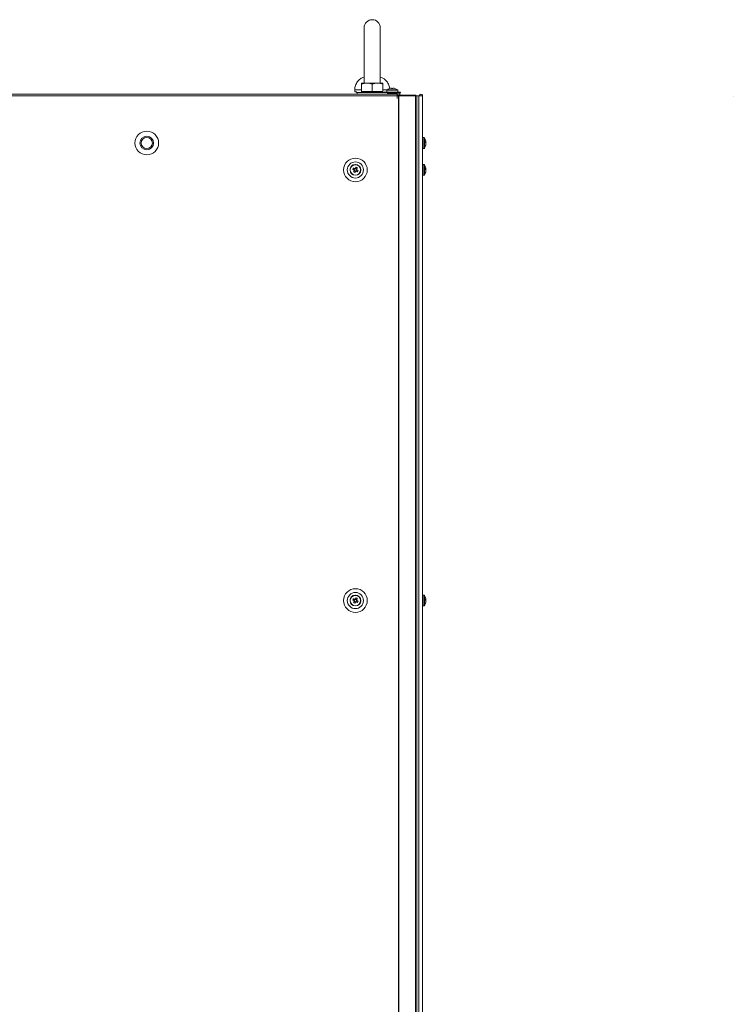
# Model space of a CAD drawing. Units: millimetres. Extents: x 3 to 8403, y -59 to 5881.
# Drawn here: x 2704 to 3235, y 2632 to 3365 of the extents above; entities that cross this region are included whole.
import ezdxf

# ---------------------------------------------------------------- set-up
doc = ezdxf.new("R2010")
doc.units = ezdxf.units.MM
doc.header["$LTSCALE"] = 5

msp = doc.modelspace()

# ---------------------------------------------------------------- linework, layer by layer
at = {"color": 7, "linetype": 'Continuous', "lineweight": 18}
for p, q in [((2960.37, 3358.68), (2960.37, 3318.66)), ((2972.38, 3318.67), (2972.38, 3358.68)), ((2953.36, 3312.5), (2953.36, 3311.13)), ((2954.62, 3311.13), (2953.36, 3311.13)), ((2954.62, 3311.13), (2954.62, 3310.63)), ((2958.37, 3317.49), (2962.37, 3317.49)), ((2958.37, 3311.23), (2958.37, 3316.77)), ((2958.37, 3311.23), (2958.37, 3310.63)), ((2962.37, 3311.23), (2958.37, 3311.23)), ((2958.37, 3311.23), (2962.37, 3311.23)), ((2970.38, 3317.49), (2962.37, 3317.49)), ((2962.37, 3311.23), (2970.38, 3311.23)), ((2966.38, 3311.23), (2962.37, 3311.23)), ((2966.38, 3311.23), (2966.38, 3316.77)), ((2970.38, 3311.23), (2966.38, 3311.23)), ((2974.39, 3317.49), (2970.38, 3317.49)), ((2974.39, 3311.23), (2970.38, 3311.23)), ((2970.38, 3311.23), (2974.39, 3311.23)), ((2974.39, 3311.23), (2974.39, 3316.77)), ((2974.39, 3310.63), (2974.39, 3311.23)), ((2977.32, 3312.28), (2977.32, 3310.73)), ((2980.46, 3313.75), (2980.81, 3313.75)), ((2980.81, 3313.75), (2980.81, 3313.5)), ((2981.84, 3313.5), (2981.84, 3313.75)), ((2981.84, 3313.75), (2982.19, 3313.75)), ((2985.33, 3310.73), (2985.33, 3312.28)), ((2984.83, 3307.98), (2199.12, 3307.98)), ((2984.83, 3309.23), (2212.37, 3309.23)), ((2954.62, 3310.63), (2955.16, 3310.63)), ((2955.12, 3310.63), (2954.62, 3310.63)), ((2955.12, 3310.63), (2955.12, 3309.23)), ((2966.38, 3310.63), (2955.12, 3310.63)), ((2977.64, 3310.63), (2966.38, 3310.63)), ((2975.32, 3310.73), (2975.34, 3310.63)), ((2975.32, 3310.73), (2975.34, 3310.63)), ((2975.32, 3310.73), (2975.34, 3310.63)), ((2975.32, 3310.73), (2975.34, 3310.63)), ((2975.32, 3310.73), (2975.34, 3310.63)), ((2975.32, 3310.73), (2975.34, 3310.63)), ((2975.32, 3310.73), (2975.34, 3310.63)), ((2975.32, 3310.73), (2975.34, 3310.63)), ((2975.32, 3310.73), (2975.34, 3310.63)), ((2987.33, 3310.73), (2975.32, 3310.73)), ((2977.64, 3309.23), (2977.64, 3310.63)), ((2987.23, 3310.13), (2977.64, 3310.13)), ((2977.64, 3310.13), (2986.93, 3310.13)), ((2986.83, 3310.03), (2977.64, 3310.03)), ((2984.83, 3307.98), (2984.83, 3309.23)), ((2984.83, 3308.73), (2986.83, 3308.73)), ((2984.83, 3308.63), (2997.96, 3308.63)), ((2984.83, 3305.97), (2984.83, 3307.98)), ((2984.93, 3307.98), (2984.83, 3307.98)), ((2984.93, 3305.97), (2984.83, 3305.97)), ((2984.93, 3305.97), (2984.93, 3307.98)), ((2985.83, 3307.98), (2984.93, 3307.98)), ((2985.77, 3307.98), (2984.93, 3307.98)), ((2985.56, 3307.98), (2985.69, 3307.98)), ((2985.56, 3307.98), (2985.94, 3307.98)), ((2985.69, 3307.98), (2985.94, 3307.98)), ((2985.96, 3307.98), (2985.69, 3307.98)), ((2985.83, 3307.98), (2985.77, 3307.98)), ((2985.83, 3307.98), (2985.83, 1275.65)), ((2986.21, 3307.98), (2985.83, 3307.98)), ((2985.96, 3307.98), (2985.83, 3307.98)), ((2985.96, 3307.98), (2985.96, 3307.98)), ((2998.35, 3307.98), (2985.96, 3307.98)), ((2986.21, 3307.98), (2985.96, 3307.98)), ((2998.6, 3307.98), (2986.21, 3307.98)), ((2986.21, 3307.98), (2986.21, 1275.65)), ((2986.83, 3308.73), (2986.83, 3310.03)), ((2986.83, 3308.73), (2986.83, 3308.73)), ((2986.83, 3308.73), (2986.83, 3308.73)), ((2986.83, 3308.73), (2986.83, 3308.73)), ((2986.83, 3308.73), (2986.83, 3308.73)), ((2986.83, 3308.73), (2986.83, 3308.73)), ((2986.83, 3308.73), (2986.83, 3308.73)), ((2986.83, 3308.73), (2986.83, 3308.73)), ((2986.83, 3308.73), (2986.83, 3308.73)), ((2987.23, 3310.13), (2987.33, 3310.73)), ((2987.23, 3310.13), (2987.33, 3310.73)), ((2987.23, 3310.13), (2987.33, 3310.73)), ((2987.23, 3310.13), (2987.33, 3310.73)), ((2987.23, 3310.13), (2987.33, 3310.73)), ((2987.23, 3310.13), (2987.33, 3310.73)), ((2987.23, 3310.13), (2987.33, 3310.73)), ((2987.23, 3310.13), (2987.33, 3310.73)), ((2987.23, 3310.13), (2987.33, 3310.73)), ((2998.33, 3307.98), (2998.08, 3307.98)), ((2998.94, 3307.98), (2998.08, 3307.98)), ((2998.39, 3307.98), (2998.33, 3307.98)), ((2998.35, 3307.98), (2998.6, 3307.98)), ((2998.6, 1275.65), (2998.6, 3307.98)), ((2998.6, 3307.98), (2999.57, 3307.98)), ((2998.71, 3307.98), (2998.71, 3307.98)), ((2998.73, 3307.98), (3001.19, 3307.98)), ((2999.22, 3307.99), (3001.36, 3307.99)), ((3001.19, 3307.99), (2999.22, 3307.99)), ((3001.37, 3307.98), (2999.23, 3307.98)), ((2999.59, 1275.65), (2999.59, 3307.98)), ((2999.91, 3307.99), (3001.36, 3307.99)), ((3000.01, 3307.99), (2999.91, 3307.99)), ((3000.01, 3307.98), (2999.91, 3307.98)), ((3000.01, 3307.98), (2999.91, 3307.98)), ((3000.01, 3307.99), (3001.19, 3307.99)), ((3000.01, 3307.98), (3001.19, 3307.98)), ((3002.65, 3307.98), (3000.01, 3307.98)), ((3001.19, 3307.99), (3001.36, 3307.99)), ((3001.19, 3307.98), (3001.19, 1275.65)), ((3003.82, 3307.98), (3001.19, 3307.98)), ((3001.36, 3307.99), (3001.36, 3307.98)), ((3002.56, 3307.98), (3001.36, 3307.98)), ((3002.55, 3307.98), (3001.37, 3307.98)), ((3001.37, 3307.98), (3001.39, 3307.98)), ((3002.59, 3307.98), (3001.39, 3307.98)), ((3002.55, 3307.98), (3002.59, 3307.98)), ((3002.59, 3307.99), (3002.56, 3307.99)), ((3002.56, 3307.99), (3002.65, 3307.99)), ((3002.56, 3307.99), (3002.66, 3307.99)), ((3002.59, 3307.99), (3002.59, 3307.98)), ((3002.65, 3307.98), (3002.67, 3307.98)), ((3002.66, 3307.98), (3002.65, 3307.98)), ((3002.66, 3307.98), (3003.86, 3307.98)), ((3002.67, 3307.98), (3003.82, 3307.98)), ((3003.82, 1275.65), (3003.82, 3307.98)), ((3003.86, 3307.98), (3003.82, 3307.98)), ((3003.86, 3307.99), (3003.86, 3307.98)), ((3003.86, 1275.65), (3003.86, 3307.98)), ((3234.96, 3307.27), (3234.96, 3307.27)), ((3004.87, 3276.95), (3003.86, 3276.95)), ((3004.87, 3276.95), (3003.86, 3276.95)), ((3004.87, 3276.94), (3003.86, 3276.94)), ((3003.86, 3268.93), (3004.87, 3268.93)), ((3006.35, 3273.94), (3006.35, 3273.94)), ((3006.35, 3273.94), (3006.35, 3273.94)), ((3006.35, 3273.94), (3006.35, 3273.74)), ((3006.35, 3273.09), (3006.35, 3273.55)), ((3006.35, 3271.94), (3006.35, 3272.13)), ((2949.89, 3252.91), (2949.89, 3252.91)), ((2951.9, 3253.41), (2952.78, 3252.93)), ((2953.27, 3253.84), (2952.78, 3252.93)), ((2953.05, 3252.78), (2952.78, 3252.93)), ((2952.97, 3252.29), (2953.88, 3251.8)), ((2954.82, 3253.53), (2953.91, 3254.02)), ((2954.51, 3251.99), (2955, 3252.9)), ((2954.82, 3253.53), (2954.67, 3253.26)), ((2955.29, 3254.41), (2954.82, 3253.53)), ((2957.9, 3252.91), (2957.9, 3252.91)), ((3004.87, 3256.93), (3003.86, 3256.93)), ((3004.87, 3256.92), (3003.86, 3256.92)), ((3006.35, 3253.92), (3006.35, 3253.91)), ((3006.35, 3253.91), (3006.35, 3253.72)), ((3006.35, 3253.07), (3006.35, 3253.53)), ((3006.35, 3252.76), (3006.35, 3252.3)), ((2953.4, 3250.92), (2953.88, 3251.8)), ((2954.02, 3252.07), (2953.88, 3251.8)), ((2954.51, 3251.99), (2954.24, 3252.14)), ((2955.39, 3251.51), (2954.51, 3251.99)), ((3003.86, 3248.91), (3004.87, 3248.91)), ((3006.35, 3251.91), (3006.35, 3252.11)), ((2951.9, 2933.04), (2952.78, 2932.56)), ((2953.27, 2933.47), (2952.78, 2932.56)), ((2953.05, 2932.42), (2952.78, 2932.56)), ((2952.97, 2931.93), (2953.88, 2931.43)), ((2953.4, 2930.55), (2953.88, 2931.43)), ((2954.02, 2931.7), (2953.88, 2931.43)), ((2954.82, 2933.17), (2953.91, 2933.66)), ((2954.51, 2931.62), (2954.24, 2931.77)), ((2954.51, 2931.62), (2955, 2932.53)), ((2955.39, 2931.15), (2954.51, 2931.62)), ((2954.82, 2933.17), (2954.67, 2932.9)), ((2955.29, 2934.05), (2954.82, 2933.17)), ((3004.87, 2936.56), (3003.86, 2936.56)), ((3004.87, 2936.55), (3003.86, 2936.55)), ((3006.35, 2933.55), (3006.35, 2933.54)), ((3006.35, 2933.54), (3006.35, 2933.35)), ((3006.35, 2932.7), (3006.35, 2933.16)), ((3006.35, 2932.39), (3006.35, 2931.93)), ((3006.35, 2931.55), (3006.35, 2931.74)), ((3003.86, 2928.54), (3004.87, 2928.54))]:
    msp.add_line(p, q, dxfattribs=at)
at = {"color": 8, "linetype": 'Continuous', "lineweight": 18}
for p, q in [((2958.37, 3312.5), (2953.36, 3312.5)), ((2977.4, 3312.5), (2974.39, 3312.5)), ((2977.32, 3312.28), (2985.33, 3312.28)), ((2977.47, 3312.57), (2985.18, 3312.57)), ((2997.96, 3307.98), (2997.96, 3308.63)), ((2999.91, 3307.98), (2999.03, 3307.98)), ((2999.91, 3307.99), (2999.22, 3307.99)), ((3002.59, 3307.99), (3002.56, 3307.99)), ((3002.65, 3307.99), (3002.66, 3307.99)), ((3002.65, 3307.98), (3002.65, 3307.99)), ((3004.87, 3276.95), (3004.87, 3276.94)), ((3004.87, 3276.95), (3004.87, 3276.94)), ((3005.16, 3276.8), (3005.16, 3276.79)), ((3005.16, 3276.8), (3005.16, 3276.79)), ((3004.87, 3269.22), (3004.87, 3268.93)), ((3005.16, 3269.36), (3005.16, 3269.08)), ((3004.87, 3256.93), (3004.87, 3256.92)), ((3004.87, 3256.92), (3004.87, 3249.2)), ((3005.16, 3256.78), (3005.16, 3256.77)), ((3005.16, 3256.77), (3005.16, 3249.33)), ((3004.87, 3249.2), (3004.87, 3248.91)), ((3005.16, 3249.33), (3005.16, 3249.06)), ((3004.87, 2936.56), (3004.87, 2936.55)), ((3004.87, 2936.55), (3004.87, 2928.83)), ((3005.16, 2936.41), (3005.16, 2936.4)), ((3005.16, 2936.4), (3005.16, 2928.97)), ((3004.87, 2928.83), (3004.87, 2928.54)), ((3005.16, 2928.97), (3005.16, 2928.69))]:
    msp.add_line(p, q, dxfattribs=at)
at = {"color": 8, "linetype": 'Continuous', "lineweight": 18, "flags": 128}
for points in [[(3004.87, 3276.94), (3004.87, 3276.93), (3004.87, 3276.68), (3004.87, 3276.09), (3004.87, 3275.22), (3004.87, 3274.15), (3004.87, 3272.97), (3004.87, 3271.79), (3004.87, 3270.71), (3004.87, 3269.83), (3004.87, 3269.22)], [(3005.16, 3276.79), (3005.16, 3276.68), (3005.16, 3276.2), (3005.16, 3275.41), (3005.16, 3274.37), (3005.16, 3273.2), (3005.16, 3272), (3005.16, 3270.89), (3005.16, 3269.98), (3005.16, 3269.36)]]:
    msp.add_lwpolyline(points, dxfattribs=at)
at = {"color": 7, "linetype": 'Continuous', "lineweight": 18, "flags": 128}
for points in [[(3006.35, 3273.56), (3006.33, 3273.69), (3006.32, 3273.74)], [(3006.35, 3273.55), (3006.33, 3273.69), (3006.32, 3273.74)], [(3006.35, 3273.55), (3006.33, 3273.68), (3006.32, 3273.74)], [(3006.35, 3272.78), (3006.35, 3272.72), (3006.35, 3272.66), (3006.35, 3272.6), (3006.35, 3272.54), (3006.35, 3272.48), (3006.35, 3272.43), (3006.35, 3272.37), (3006.35, 3272.32)], [(2951.9, 3253.41), (2952.02, 3253.34), (2952.14, 3253.28), (2952.27, 3253.21), (2952.39, 3253.14), (2952.51, 3253.08), (2952.63, 3253.01), (2952.76, 3252.94), (2952.88, 3252.87)], [(2953.38, 3253.78), (2953.25, 3253.85), (2953.13, 3253.92), (2953, 3253.98), (2952.88, 3254.05), (2952.76, 3254.12), (2952.63, 3254.18), (2952.51, 3254.25), (2952.39, 3254.31)], [(2953.03, 3252.39), (2952.96, 3252.27), (2952.89, 3252.15), (2952.82, 3252.02), (2952.76, 3251.9), (2952.69, 3251.78), (2952.62, 3251.65), (2952.56, 3251.53), (2952.49, 3251.41)], [(2954.39, 3254.9), (2954.32, 3254.78), (2954.26, 3254.66), (2954.19, 3254.54), (2954.12, 3254.42), (2954.06, 3254.29), (2953.99, 3254.17), (2953.92, 3254.05), (2953.85, 3253.92)], [(2954.76, 3253.43), (2954.83, 3253.56), (2954.9, 3253.68), (2954.96, 3253.8), (2955.03, 3253.93), (2955.1, 3254.05), (2955.16, 3254.17), (2955.23, 3254.29), (2955.29, 3254.41)], [(2955.89, 3252.42), (2955.77, 3252.48), (2955.64, 3252.55), (2955.52, 3252.62), (2955.4, 3252.68), (2955.28, 3252.75), (2955.15, 3252.82), (2955.03, 3252.88), (2954.9, 3252.95)], [(3006.35, 3253.53), (3006.33, 3253.66), (3006.32, 3253.73)], [(3006.35, 3253.54), (3006.33, 3253.67), (3006.32, 3253.73)], [(2953.4, 3250.92), (2953.46, 3251.04), (2953.53, 3251.16), (2953.6, 3251.28), (2953.66, 3251.41), (2953.73, 3251.53), (2953.8, 3251.65), (2953.86, 3251.78), (2953.93, 3251.9)], [(2954.41, 3252.04), (2954.54, 3251.98), (2954.66, 3251.91), (2954.78, 3251.84), (2954.91, 3251.78), (2955.03, 3251.71), (2955.15, 3251.64), (2955.27, 3251.58), (2955.39, 3251.51)], [(2951.9, 2933.04), (2952.02, 2932.97), (2952.14, 2932.91), (2952.27, 2932.84), (2952.39, 2932.78), (2952.51, 2932.71), (2952.63, 2932.64), (2952.76, 2932.57), (2952.88, 2932.51)], [(2953.38, 2933.41), (2953.25, 2933.48), (2953.13, 2933.55), (2953, 2933.62), (2952.88, 2933.68), (2952.76, 2933.75), (2952.63, 2933.82), (2952.51, 2933.88), (2952.39, 2933.95)], [(2953.03, 2932.03), (2952.96, 2931.9), (2952.89, 2931.78), (2952.82, 2931.66), (2952.76, 2931.53), (2952.69, 2931.41), (2952.62, 2931.29), (2952.56, 2931.17), (2952.49, 2931.05)], [(2953.4, 2930.55), (2953.46, 2930.67), (2953.53, 2930.8), (2953.6, 2930.92), (2953.66, 2931.04), (2953.73, 2931.16), (2953.8, 2931.29), (2953.86, 2931.41), (2953.93, 2931.54)], [(2954.39, 2934.54), (2954.32, 2934.42), (2954.26, 2934.3), (2954.19, 2934.17), (2954.12, 2934.05), (2954.06, 2933.93), (2953.99, 2933.8), (2953.92, 2933.68), (2953.85, 2933.56)], [(2954.41, 2931.68), (2954.54, 2931.61), (2954.66, 2931.54), (2954.78, 2931.48), (2954.91, 2931.41), (2955.03, 2931.34), (2955.15, 2931.28), (2955.27, 2931.21), (2955.39, 2931.15)], [(2954.76, 2933.06), (2954.83, 2933.19), (2954.9, 2933.31), (2954.96, 2933.44), (2955.03, 2933.56), (2955.1, 2933.68), (2955.16, 2933.8), (2955.23, 2933.93), (2955.29, 2934.05)], [(2955.89, 2932.05), (2955.77, 2932.12), (2955.64, 2932.18), (2955.52, 2932.25), (2955.4, 2932.32), (2955.28, 2932.38), (2955.15, 2932.45), (2955.03, 2932.52), (2954.9, 2932.58)], [(3006.35, 2933.16), (3006.33, 2933.29), (3006.32, 2933.36)], [(3006.35, 2933.17), (3006.33, 2933.3), (3006.32, 2933.36)]]:
    msp.add_lwpolyline(points, dxfattribs=at)
at = {"color": 7, "linetype": 'Continuous', "lineweight": 18}
for centre, radius in [((2798.72, 3272.94), 8.81), ((2798.72, 3272.94), 5.05), ((2798.72, 3272.94), 4.18), ((2953.89, 3252.91), 8.81), ((2953.89, 3252.91), 6.01), ((2953.89, 3252.91), 4), ((2953.89, 3252.91), 3.86), ((2953.89, 2932.55), 8.81), ((2953.89, 2932.55), 6.01), ((2953.89, 2932.55), 4), ((2953.89, 2932.55), 3.86)]:
    msp.add_circle(centre, radius, dxfattribs=at)
for centre, radius, start, end in [((2966.38, 3358.68), 6.01, 359.99998, 179.99998), ((2977.68, 3312.28), 0.36, 126.35835, 179.99998), ((2981.33, 3307.33), 6.51, 107.86256, 126.35835), ((2978.48, 3313.08), 0.956, 26.02291, 27.25591), ((2981.33, 3307.33), 6.49, 97.69675, 107.83512), ((2981.33, 3306.3), 7.22, 85.90457, 94.09543), ((2981.33, 3307.33), 6.49, 72.16485, 82.30322), ((2984.14, 3313.09), 0.926, 152.64962, 153.92303), ((2981.33, 3307.33), 6.51, 53.64162, 72.1374), ((2984.97, 3312.28), 0.36, 359.99998, 53.64162), ((2997.96, 3307.08), 1.55, 35.42777, 89.99998), ((3002.61, 3307.99), 1.25, 0.00003, 180.00003), ((3002.61, 3307.98), 1.25, 0.00003, 180.00003), ((3002.61, 3307.98), 0.0501, 0.00003, 180.00003), ((3004.87, 3276.59), 0.36, 36.3584, 90.00003), ((3004.87, 3276.58), 0.36, 36.3584, 90.00003), ((3004.87, 3276.58), 0.36, 36.3584, 90.00003), ((2999.92, 3272.94), 6.51, 12.27567, 36.3584), ((2999.92, 3272.94), 6.51, 12.27567, 36.3584), ((2999.92, 3272.94), 6.51, 12.27567, 36.3584), ((3000.81, 3273.14), 5.6, 8.27688, 12.28439), ((3000.81, 3273.13), 5.6, 8.27688, 12.28439), ((3000.8, 3273.13), 5.61, 8.28614, 12.28137), ((3004.87, 3269.29), 0.36, 270.00003, 323.64167), ((2999.92, 3272.94), 6.51, 323.64167, 347.7244), ((3005.09, 3273.26), 1.35, 20.87179, 41.72075), ((2999.92, 3273.68), 6.2, 355.57119, 4.42881), ((3005.09, 3272.3), 1.35, 20.87179, 41.72075), ((3000.76, 3273.14), 5.66, 340.86112, 351.69689), ((3000.76, 3272.76), 5.66, 340.86112, 351.69689), ((3005.11, 3271.09), 1.01, 348.99448, 11.00552), ((3005.28, 3273.48), 1.14, 331.43812, 339.97053), ((3005.28, 3272.4), 1.14, 20.0464, 28.34876), ((3005.28, 3272.4), 1.14, 20.04119, 28.47012), ((2953.89, 3252.91), 4, 61.51769, 180), ((2964.82, 3246.99), 14.42, 149.47025, 153.56761), ((2953.89, 3252.91), 1.01, 182.20462, 210.83076), ((2953.89, 3252.91), 0.852, 114.27659, 188.7588), ((2953.89, 3252.91), 0.852, 188.7588, 204.27659), ((2953.89, 3252.91), 0.852, 204.27659, 278.7588), ((2953.89, 3252.91), 1.01, 92.20462, 120.83076), ((2953.89, 3252.91), 0.852, 98.7588, 114.27659), ((2953.89, 3252.91), 0.852, 24.27659, 98.7588), ((2953.89, 3252.91), 0.852, 294.27659, 8.7588), ((2947.98, 3242.01), 14.4, 59.46779, 63.57274), ((2953.89, 3252.91), 0.852, 8.7588, 24.27659), ((2953.89, 3252.91), 1.01, 2.20462, 30.83076), ((2942.97, 3258.84), 14.42, 329.46713, 333.5644), ((2953.89, 3252.91), 4, 0, 61.51769), ((3004.87, 3256.57), 0.36, 36.3584, 90.00003), ((3004.87, 3256.56), 0.36, 36.3584, 90.00003), ((2999.92, 3252.92), 6.51, 12.27567, 36.3584), ((2999.92, 3252.91), 6.51, 12.27567, 36.3584), ((3005.09, 3253.24), 1.35, 20.86753, 41.731), ((2999.92, 3253.65), 6.19, 355.56881, 4.43119), ((3005.09, 3252.28), 1.35, 20.86753, 41.731), ((3000.76, 3253.12), 5.66, 340.86112, 351.69689), ((3000.76, 3253.11), 5.65, 8.29633, 12.26494), ((3000.76, 3253.1), 5.65, 8.29633, 12.26494), ((3005.28, 3253.46), 1.15, 331.70924, 339.92635), ((3005.27, 3252.37), 1.15, 20.07091, 28.52044), ((2959.85, 3263.89), 14.49, 239.47491, 243.55396), ((2953.89, 3252.91), 1.01, 272.20462, 300.83076), ((2953.89, 3252.91), 0.852, 278.7588, 294.27659), ((3004.87, 3249.27), 0.36, 270.00003, 323.64167), ((2999.92, 3252.91), 6.51, 323.64167, 347.7244), ((3000.75, 3252.73), 5.66, 340.86434, 351.69367), ((3005.11, 3251.07), 1.01, 348.99181, 11.00819), ((2953.89, 2932.55), 4, 61.51769, 180), ((2964.8, 2926.63), 14.4, 149.46449, 153.56704), ((2959.8, 2943.44), 14.39, 239.46633, 243.5742), ((2953.89, 2932.55), 1.01, 182.20462, 210.83076), ((2953.89, 2932.55), 0.852, 114.27659, 188.7588), ((2953.89, 2932.55), 0.852, 188.7588, 204.27659), ((2953.89, 2932.55), 0.852, 204.27659, 278.7588), ((2953.89, 2932.55), 1.01, 92.20462, 120.83076), ((2953.89, 2932.55), 0.852, 98.7588, 114.27659), ((2953.89, 2932.55), 0.852, 24.27659, 98.7588), ((2953.89, 2932.55), 1.01, 272.20462, 300.83076), ((2953.89, 2932.55), 0.852, 278.7588, 294.27659), ((2953.89, 2932.55), 0.852, 294.27659, 8.7588), ((2947.97, 2921.62), 14.43, 59.46621, 63.56266), ((2953.89, 2932.55), 0.852, 8.7588, 24.27659), ((2953.89, 2932.55), 1.01, 2.20462, 30.83076), ((2942.95, 2938.48), 14.44, 329.47285, 333.56501), ((2953.89, 2932.55), 4, 0, 61.51769), ((3004.87, 2936.2), 0.36, 36.3584, 90.00003), ((3004.87, 2936.19), 0.36, 36.3584, 90.00003), ((2999.92, 2932.56), 6.51, 12.27567, 36.3584), ((2999.92, 2932.55), 6.51, 12.27567, 36.3584), ((2999.92, 2932.55), 6.51, 323.64167, 347.7244), ((3005.09, 2932.87), 1.35, 20.86813, 41.7304), ((2999.93, 2933.29), 6.18, 355.56198, 4.43802), ((3005.09, 2931.91), 1.35, 20.86813, 41.7304), ((3000.76, 2932.75), 5.65, 340.85759, 351.70346), ((3000.76, 2932.36), 5.65, 340.85354, 351.70447), ((3005.11, 2930.7), 1, 348.97119, 11.02881), ((3000.81, 2932.75), 5.6, 8.27688, 12.28439), ((3000.81, 2932.74), 5.6, 8.27688, 12.28439), ((3005.28, 2932.01), 1.14, 20.03832, 28.58618), ((3005.29, 2933.09), 1.13, 331.66587, 339.96971), ((3004.87, 2928.9), 0.36, 270.00003, 323.64167)]:
    msp.add_arc(centre, radius, start, end, dxfattribs=at)
for points, knots in [([(2960.37, 3322.03), (2960.26, 3322), (2959.76, 3321.88), (2958.82, 3321.44), (2957.62, 3320.75), (2956.46, 3319.79), (2955.42, 3318.66), (2954.54, 3317.31), (2953.87, 3315.79), (2953.44, 3314.18), (2953.39, 3313.07), (2953.37, 3312.51)], [0, 0, 0, 0, 0.026831, 0.122091, 0.243979, 0.355598, 0.47837, 0.606206, 0.737002, 0.869403, 1, 1, 1, 1]), ([(2960.66, 3317.49), (2960.54, 3317.74), (2960.34, 3318.19), (2960.41, 3318.62), (2960.45, 3318.81)], [0, 0, 0, 0, 0.554925, 1, 1, 1, 1]), ([(2972.37, 3318.79), (2972.38, 3318.78), (2972.48, 3318.37), (2972.29, 3317.92), (2972.1, 3317.49)], [0, 0, 0, 0, 0.047239, 1, 1, 1, 1]), ([(2979.34, 3313.43), (2979.34, 3313.49), (2979.33, 3314.12), (2979.03, 3315.26), (2978.48, 3316.79), (2977.71, 3318.12), (2976.81, 3319.27), (2975.81, 3320.21), (2974.77, 3320.97), (2973.72, 3321.54), (2972.93, 3321.89), (2972.48, 3322.02), (2972.38, 3322.04)], [0, 0, 0, 0, 0.014748, 0.160716, 0.298493, 0.429043, 0.552787, 0.669703, 0.779493, 0.881483, 0.974676, 1, 1, 1, 1]), ([(2958.37, 3316.77), (2959.02, 3316.97), (2960.33, 3317.38), (2961.69, 3317.45), (2962.37, 3317.49)], [0, 0, 0, 0, 0.495464, 1, 1, 1, 1]), ([(2958.37, 3317.49), (2958.37, 3317.48), (2958.37, 3317.45), (2958.37, 3317.07), (2958.37, 3316.77)], [0, 0, 0, 0, 0.214378, 1, 1, 1, 1]), ([(2962.37, 3317.49), (2962.47, 3317.49), (2963.19, 3317.48), (2964.54, 3317.32), (2965.76, 3316.96), (2966.38, 3316.77)], [0, 0, 0, 0, 0.070085, 0.530784, 1, 1, 1, 1]), ([(2966.38, 3316.77), (2967.03, 3316.97), (2968.34, 3317.38), (2969.7, 3317.45), (2970.38, 3317.49)], [0, 0, 0, 0, 0.495463, 1, 1, 1, 1]), ([(2970.38, 3317.49), (2970.48, 3317.49), (2971.2, 3317.48), (2972.55, 3317.32), (2973.77, 3316.96), (2974.39, 3316.77)], [0, 0, 0, 0, 0.070088, 0.53078, 1, 1, 1, 1]), ([(2974.39, 3316.77), (2974.39, 3317.07), (2974.39, 3317.45), (2974.39, 3317.48), (2974.39, 3317.49)], [0, 0, 0, 0, 0.785622, 1, 1, 1, 1]), ([(3006.03, 3273.53), (3006.05, 3273.53), (3006.16, 3273.54), (3006.27, 3273.54), (3006.35, 3273.55)], [0, 0, 0, 0, 0.193276, 1, 1, 1, 1]), ([(2952.88, 3252.87), (2952.89, 3252.87), (2952.94, 3252.84), (2953, 3252.81), (2953.05, 3252.78), (2953.05, 3252.78)], [0, 0, 0, 0, 0.113376, 0.93002, 1, 1, 1, 1]), ([(2953.12, 3252.56), (2953.11, 3252.56), (2953.09, 3252.51), (2953.06, 3252.45), (2953.03, 3252.4), (2953.03, 3252.39)], [0, 0, 0, 0, 0.069978, 0.886625, 1, 1, 1, 1]), ([(2953.54, 3253.69), (2953.54, 3253.69), (2953.49, 3253.72), (2953.43, 3253.75), (2953.38, 3253.78), (2953.38, 3253.78)], [0, 0, 0, 0, 0.069991, 0.886624, 1, 1, 1, 1]), ([(2953.85, 3253.92), (2953.85, 3253.92), (2953.82, 3253.87), (2953.79, 3253.81), (2953.77, 3253.76), (2953.76, 3253.75)], [0, 0, 0, 0, 0.113375, 0.930009, 1, 1, 1, 1]), ([(2954.67, 3253.26), (2954.67, 3253.27), (2954.7, 3253.32), (2954.73, 3253.37), (2954.76, 3253.42), (2954.76, 3253.43)], [0, 0, 0, 0, 0.069982, 0.886622, 1, 1, 1, 1]), ([(2954.9, 3252.95), (2954.9, 3252.95), (2954.85, 3252.98), (2954.79, 3253.01), (2954.74, 3253.04), (2954.74, 3253.04)], [0, 0, 0, 0, 0.113376, 0.93002, 1, 1, 1, 1]), ([(3006.03, 3253.5), (3006.05, 3253.5), (3006.16, 3253.51), (3006.27, 3253.52), (3006.35, 3253.53)], [0, 0, 0, 0, 0.193276, 1, 1, 1, 1]), ([(2953.93, 3251.9), (2953.94, 3251.91), (2953.96, 3251.96), (2953.99, 3252.01), (2954.02, 3252.07), (2954.02, 3252.07)], [0, 0, 0, 0, 0.113378, 0.930022, 1, 1, 1, 1]), ([(2954.24, 3252.14), (2954.25, 3252.13), (2954.3, 3252.11), (2954.36, 3252.08), (2954.41, 3252.05), (2954.41, 3252.04)], [0, 0, 0, 0, 0.069978, 0.886624, 1, 1, 1, 1]), ([(2952.88, 2932.51), (2952.89, 2932.5), (2952.94, 2932.48), (2953, 2932.45), (2953.05, 2932.42), (2953.05, 2932.42)], [0, 0, 0, 0, 0.113377, 0.930022, 1, 1, 1, 1]), ([(2953.12, 2932.2), (2953.11, 2932.19), (2953.09, 2932.14), (2953.06, 2932.08), (2953.03, 2932.03), (2953.03, 2932.03)], [0, 0, 0, 0, 0.069978, 0.886622, 1, 1, 1, 1]), ([(2953.54, 2933.32), (2953.54, 2933.32), (2953.49, 2933.35), (2953.43, 2933.38), (2953.38, 2933.41), (2953.38, 2933.41)], [0, 0, 0, 0, 0.06998, 0.886624, 1, 1, 1, 1]), ([(2953.85, 2933.56), (2953.85, 2933.55), (2953.82, 2933.5), (2953.79, 2933.44), (2953.77, 2933.39), (2953.76, 2933.39)], [0, 0, 0, 0, 0.113378, 0.930022, 1, 1, 1, 1]), ([(2953.93, 2931.54), (2953.94, 2931.54), (2953.96, 2931.59), (2953.99, 2931.65), (2954.02, 2931.7), (2954.02, 2931.7)], [0, 0, 0, 0, 0.113375, 0.930022, 1, 1, 1, 1]), ([(2954.24, 2931.77), (2954.25, 2931.77), (2954.3, 2931.74), (2954.36, 2931.71), (2954.41, 2931.68), (2954.41, 2931.68)], [0, 0, 0, 0, 0.069978, 0.886624, 1, 1, 1, 1]), ([(2954.67, 2932.9), (2954.67, 2932.9), (2954.7, 2932.95), (2954.73, 2933.01), (2954.76, 2933.06), (2954.76, 2933.06)], [0, 0, 0, 0, 0.069978, 0.886625, 1, 1, 1, 1]), ([(2954.9, 2932.58), (2954.9, 2932.59), (2954.85, 2932.62), (2954.79, 2932.65), (2954.74, 2932.67), (2954.74, 2932.68)], [0, 0, 0, 0, 0.113376, 0.930022, 1, 1, 1, 1]), ([(3006.03, 2933.14), (3006.05, 2933.14), (3006.16, 2933.15), (3006.27, 2933.15), (3006.35, 2933.16)], [0, 0, 0, 0, 0.193297, 1, 1, 1, 1])]:
    msp.add_open_spline(points, degree=3, knots=knots, dxfattribs=at)

doc.saveas('drawing.dxf')
